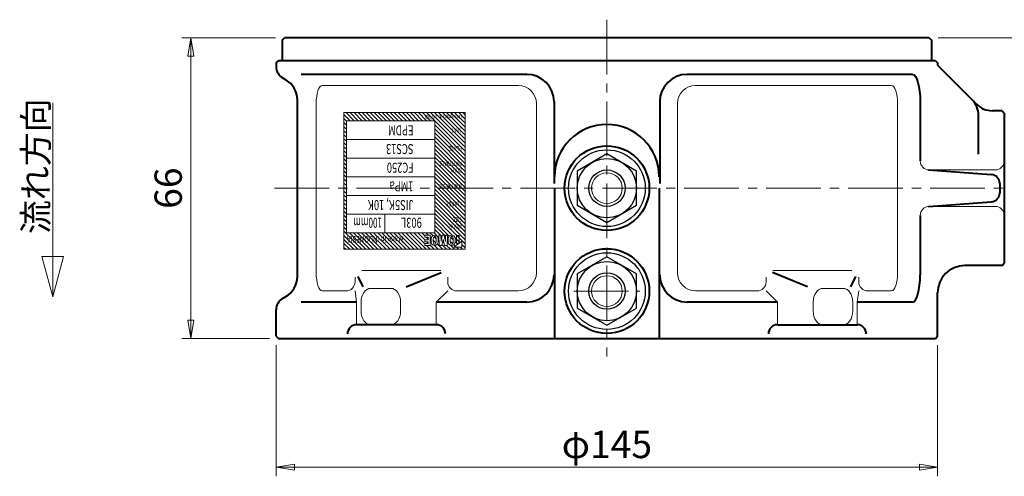
# Model space of a CAD drawing. Extents: x -480 to -50, y 1190 to 1556.
# Drawn here: x -480 to -264, y 1455 to 1556 of the extents above; entities that cross this region are included whole.
import ezdxf
from ezdxf.enums import TextEntityAlignment as Align

# ---------------------------------------------------------------- set-up
doc = ezdxf.new("R2010")
doc.units = 0
doc.header["$LTSCALE"] = 2
doc.header["$MEASUREMENT"] = 0
doc.linetypes.add('CENTER2', pattern=[1.125, 0.75, -0.125, 0.125, -0.125])
doc.layers.get('0').update_dxf_attribs({"linetype": 'CONTINUOUS'})
for name, color, linetype, lineweight in [('CENTER', 4, 'CENTER2', 13), ('SCALE', 6, 'CONTINUOUS', 15), ('ねじ類', 191, 'CONTINUOUS', 30), ('ハンドル903L', 4, 'CONTINUOUS', 15), ('パッキン押さえ', 61, 'CONTINUOUS', 40), ('本体', 3, 'CONTINUOUS', 40), ('本体細線', 101, 'CONTINUOUS', 13), ('皿ばね', 40, 'CONTINUOUS', 30)]:
    doc.layers.add(name, color=color, linetype=linetype, lineweight=lineweight)
doc.layers.add('ピン', color=1, linetype='CONTINUOUS')
doc.styles.get("Standard").update_dxf_attribs({"font": 'simplex.shx', "bigfont": 'BIGFONT.shx'})
doc.styles.add('丸ゴシック', font='HGRSMP.TTF')
doc.dimstyles.get("Standard").update_dxf_attribs({"dimscale": 2, "dimtxt": 3, "dimasz": 2, "dimexe": 1, "dimexo": 1, "dimgap": 1, "dimtad": 1, "dimdsep": 46, "dimtxsty": 'STANDARD', "dimblk": 'CLOSED', "dimcen": 0.09, "dimclrd": 256, "dimclre": 256, "dimclrt": 2, "dimadec": 0, "dimazin": 2, "dimtfac": 1, "dimtmove": 0, "dimatfit": 3, "dimldrblk": 'CLOSED', "dimfxl": 1, "dimtolj": 1, "dimtzin": 0, "dimlwd": -1, "dimlwe": -1, "dimarcsym": 0})

# ---------------------------------------------------------------- blocks, each defined once
blk = doc.blocks.new('_Closed')
at = {"color": 0, "linetype": 'ByBlock', "lineweight": -2}
for p, q in [((-1, 0.1666666666666666), (0, 0)), ((-1, 0.1666666666666666), (-1, -0.1666666666666666)), ((0, 0), (-1, -0.1666666666666666)), ((0, 0), (-1, 0))]:
    blk.add_line(p, q, dxfattribs=at)
blk = doc.blocks.new('*D14')
at = {"layer": 'SCALE', "linetype": 'Continuous', "transparency": 16777216}
for p, q in [((-424.2532756967295, 1551.696297732708), (-444.8267657453111, 1551.696297732708)), ((-442.8267657453111, 1547.696297732708), (-442.8267657453111, 1489.696297732707)), ((-425.6032756967298, 1485.696297732707), (-444.8267657453111, 1485.696297732707))]:
    blk.add_line(p, q, dxfattribs=at)
at = {"layer": 'SCALE', "linetype": 'Continuous', "transparency": 16777216, "xscale": 4, "yscale": 4, "zscale": 4}
for p, rotation in [((-442.8267657453111, 1551.696297732708), 90), ((-442.8267657453111, 1485.696297732707), 270)]:
    blk.add_blockref('_Closed', p, dxfattribs=dict(at, rotation=rotation))
at = {"layer": 'SCALE', "color": 2, "linetype": 'Continuous', "transparency": 16777216, "insert": (-447.8267657453105, 1518.696297732707), "char_height": 6, "attachment_point": 5, "rotation": 90}
blk.add_mtext('\\A1;66', dxfattribs=at)
blk = doc.blocks.new('*D15')
at = {"layer": 'SCALE', "linetype": 'Continuous', "transparency": 16777216}
for p, q in [((-424.1032756967288, 1484.196297732707), (-424.1032756967288, 1455.417431827073)), ((-278.8032756967295, 1484.196297732706), (-278.8032756967295, 1455.417431827073)), ((-420.1032756967288, 1457.417431827073), (-282.8032756967295, 1457.417431827073))]:
    blk.add_line(p, q, dxfattribs=at)
at = {"layer": 'SCALE', "linetype": 'Continuous', "transparency": 16777216, "xscale": 4, "yscale": 4, "zscale": 4, "rotation": 180}
blk.add_blockref('_Closed', (-424.1032756967288, 1457.417431827073), dxfattribs=at)
at = {"layer": 'SCALE', "linetype": 'Continuous', "transparency": 16777216, "xscale": 4, "yscale": 4, "zscale": 4}
blk.add_blockref('_Closed', (-278.8032756967295, 1457.417431827073), dxfattribs=at)
at = {"layer": 'SCALE', "color": 2, "linetype": 'Continuous', "transparency": 16777216, "insert": (-351.4532756967292, 1462.417431827073), "char_height": 6, "attachment_point": 5}
blk.add_mtext('\\A1;φ145', dxfattribs=at)
blk = doc.blocks.new('*D18')
at = {"layer": 'SCALE', "linetype": 'Continuous', "transparency": 16777216}
for p, q in [((-278.6532756967291, 1551.696297732707), (-141.0996040490239, 1551.696297732707)), ((-143.0996040490239, 1522.696297732707), (-143.0996040490239, 1547.696297732708)), ((-176.6451341260063, 1518.696297732707), (-141.0996040490239, 1518.696297732707))]:
    blk.add_line(p, q, dxfattribs=at)
at = {"layer": 'SCALE', "linetype": 'Continuous', "transparency": 16777216, "xscale": 4, "yscale": 4, "zscale": 4}
for p, rotation in [((-143.0996040490239, 1551.696297732707), 90), ((-143.0996040490239, 1518.696297732707), 270)]:
    blk.add_blockref('_Closed', p, dxfattribs=dict(at, rotation=rotation))
at = {"layer": 'SCALE', "color": 2, "linetype": 'Continuous', "transparency": 16777216, "insert": (-148.0996040490236, 1535.196297732707), "char_height": 6, "attachment_point": 5, "rotation": 90}
blk.add_mtext('\\A1;33', dxfattribs=at)

msp = doc.modelspace()

# ---------------------------------------------------------------- hatches: boundary and pattern name
at = {"layer": 'ハンドル903L', "lineweight": 0}
h = msp.add_hatch(dxfattribs=at)
h.set_pattern_fill('ANSI31', color=256, scale=5, angle=-90.00000000000001, style=0)
h.set_pattern_definition([(315, (1229.672963311449, -7028.379424723228), (0.4419417382415923, 0.4419417382415923), [])])
h.paths.add_polyline_path([(-382.5908030566598, 1535.283154094365), (-409.2157130566601, 1535.283154094365), (-409.2157130566601, 1505.283154094365), (-382.5908030566607, 1505.283154094365)])
h.paths.add_polyline_path([(-389.281165056661, 1508.883154094365), (-408.6695610566612, 1508.883154094365), (-408.6695610566603, 1533.483154094366), (-389.2811650566618, 1533.483154094366)], flags=16)
h.paths.add_polyline_path([(-387.6143020816972, 1508.338729658763), (-387.2026814308993, 1508.338729658763), (-386.9343699394103, 1507.011913073051), (-386.9106506160424, 1508.338729658763), (-386.4551237625001, 1508.338729658763), (-386.5340777267284, 1506.131972003718), (-387.137788014561, 1506.131972003718), (-387.4084917562968, 1507.470618411877), (-387.6791954980372, 1506.131972003718), (-388.2829057858689, 1506.131972003718), (-388.361859750099, 1508.338729658763), (-387.9063328965522, 1508.338729658763), (-387.8826135731888, 1507.011913073047)], flags=16)
edge = h.paths.add_edge_path(flags=16)
edge.add_ellipse((-389.0733841190677, 1507.520745239147), major_axis=(6.878e-13, 0.803919105880943), ratio=0.6826900000002875, start_angle=-85.5044622041159, end_angle=-3.5586209715622203, ccw=False)
edge.add_ellipse((-392.7288061127429, 1507.233343735484), major_axis=(8.8e-15, -6.166065797567233), ratio=0.6826899999983675, start_angle=85.50446220417388, end_angle=94.49553779582618, ccw=False)
edge.add_ellipse((-389.0733841190677, 1506.945942231824), major_axis=(6.875e-13, -0.8039191058809425), ratio=0.6826900000002877, start_angle=3.558620971562277, end_angle=85.50446220411601, ccw=False)
edge.add_ellipse((-389.2847244747272, 1510.344263106789), major_axis=(2.9e-15, 4.216310989199881), ratio=0.6826899999990504, start_angle=176.4413790283877, end_angle=183.5586209716124, ccw=False)
edge.add_ellipse((-389.4960648303913, 1506.945942231824), major_axis=(6.771e-13, 0.803919105880951), ratio=0.6826900000002808, start_angle=94.4955377958832, end_angle=176.4413790284331, ccw=False)
edge.add_ellipse((-385.8406428367161, 1507.233343735484), major_axis=(7e-15, 6.166065797538503), ratio=0.6826900000015482, start_angle=85.50446220417388, end_angle=94.49553779582618, ccw=False)
edge.add_ellipse((-389.4960648303913, 1507.520745239147), major_axis=(6.764e-13, -0.803919105880951), ratio=0.6826900000002808, start_angle=183.5586209715671, end_angle=265.5044622041167, ccw=False)
edge.add_ellipse((-389.2847244747272, 1504.122424364182), major_axis=(2.9e-15, 4.216310989199881), ratio=0.6826899999990504, start_angle=-3.5586209716122994, end_angle=3.5586209716125268, ccw=False)
edge = h.paths.add_edge_path(flags=16)
edge.add_ellipse((-385.5417206901611, 1504.122424364182), major_axis=(2.9e-15, 4.216310989199881), ratio=0.6826899999990504, start_angle=-3.5586209716122994, end_angle=3.5586209716125268, ccw=False)
edge.add_ellipse((-385.3303803344998, 1507.520745239147), major_axis=(5.489e-13, 0.8039191058809594), ratio=0.682690000000349, start_angle=-85.50446220412618, end_angle=-3.558620971576204, ccw=False)
edge.add_ellipse((-388.985802328175, 1507.233343735484), major_axis=(7e-15, 6.166065797538503), ratio=0.6826900000015482, start_angle=265.50446220417393, end_angle=274.4955377958262, ccw=False)
edge.add_ellipse((-385.3303803344998, 1506.945942231824), major_axis=(5.485e-13, -0.8039191058809594), ratio=0.682690000000349, start_angle=3.558620971576204, end_angle=85.50446220412653, ccw=False)
edge.add_ellipse((-385.5417206901611, 1510.344263106789), major_axis=(5.25e-14, 4.216310989199881), ratio=0.68268999999913, start_angle=176.4413790283877, end_angle=183.5586209716131, ccw=False)
edge.add_ellipse((-385.7530610458234, 1506.945942231824), major_axis=(7.28e-13, 0.803919105880947), ratio=0.6826900000003535, start_angle=94.49553779588649, end_angle=176.4413790284366, ccw=False)
edge.add_ellipse((-382.0976390521482, 1507.233343735484), major_axis=(7e-15, 6.166065797538503), ratio=0.6826900000015482, start_angle=85.50446220417388, end_angle=94.49553779582618, ccw=False)
edge.add_ellipse((-385.7530610458234, 1507.520745239147), major_axis=(7.275e-13, -0.803919105880947), ratio=0.6826900000003535, start_angle=183.5586209715634, end_angle=265.50446220411357, ccw=False)
h.paths.add_polyline_path([(-390.267883210493, 1508.338729658765), (-390.267883210493, 1506.12795211759), (-391.4368858587494, 1506.12795211759), (-391.4368858587494, 1506.529911670531), (-390.7234100640417, 1506.529911670531), (-390.7234100640426, 1506.931871223472), (-391.4368858587494, 1506.931871223472), (-391.4368858587494, 1507.333830776412), (-390.7234100640398, 1507.333830776412), (-390.7234100640408, 1507.936770105823), (-391.4368858587494, 1507.936770105823), (-391.4368858587494, 1508.338729658763)], flags=16)
edge = h.paths.add_edge_path(flags=0)
edge.add_ellipse((-389.2164005481646, 1507.729806508231), major_axis=(9.309e-13, -0.3296068334115288), ratio=0.6826899999998886, start_angle=98.8028763448649, end_angle=175.937554784829, ccw=False)
edge.add_ellipse((-392.1676917811983, 1507.272770774679), major_axis=(4.674e-13, 4.676731616738257), ratio=0.6826899999998135, start_angle=259.6698950230005, end_angle=278.8028763449687, ccw=False)
edge.add_ellipse((-389.2226665706094, 1506.735970321887), major_axis=(3.872e-13, 0.3296068334114734), ratio=0.6826899999997785, start_angle=183.6874769665019, end_angle=259.6698950230604, ccw=False)
edge.add_ellipse((-389.2847244747272, 1507.698890349581), major_axis=(2.0848e-12, 1.296808031747731), ratio=0.6826899999892329, start_angle=176.2862918725875, end_angle=183.6874769665286, ccw=False)
edge.add_ellipse((-389.3472211152766, 1506.736031206802), major_axis=(3.614e-13, -0.3296068334115716), ratio=0.6826899999996133, start_angle=-79.12799700622912, end_angle=-3.7137081275716923, ccw=False)
edge.add_ellipse((-386.7579004360458, 1507.233343735484), major_axis=(1e-15, 4.154892139783028), ratio=0.6826900000004839, start_angle=79.1279970061035, end_angle=100.8720029938965, ccw=False)
edge.add_ellipse((-389.3472211152766, 1507.730656264168), major_axis=(3.615e-13, 0.3296068334115716), ratio=0.6826899999996129, start_angle=3.713708127571806, end_angle=79.1279970062294, ccw=False)
edge.add_ellipse((-389.2847244747272, 1506.76779712139), major_axis=(4.148e-13, -1.296808031747172), ratio=0.6826900000292893, start_angle=175.9375547849796, end_angle=183.7137081274863, ccw=False)
edge = h.paths.add_edge_path(flags=0)
edge.add_ellipse((-385.5417206901611, 1506.76779712139), major_axis=(4.148e-13, -1.296808031747172), ratio=0.6826900000292893, start_angle=175.9375547849796, end_angle=183.7137081274863, ccw=False)
edge.add_ellipse((-385.4733967635957, 1507.729806508231), major_axis=(1.1068e-12, -0.3296068334115342), ratio=0.6826899999999072, start_angle=98.80287634483437, end_angle=175.9375547848084, ccw=False)
edge.add_ellipse((-388.4246879966277, 1507.272770774679), major_axis=(4.674e-13, 4.676731616738257), ratio=0.6826899999998135, start_angle=259.6698950230005, end_angle=278.8028763449687, ccw=False)
edge.add_ellipse((-385.4796627860415, 1506.735970321887), major_axis=(1.981e-13, 0.3296068334114595), ratio=0.6826899999997696, start_angle=183.6874769664691, end_angle=259.6698950230275, ccw=False)
edge.add_ellipse((-385.5417206901611, 1507.698890349581), major_axis=(2.0848e-12, 1.296808031747729), ratio=0.6826899999892311, start_angle=176.2862918725875, end_angle=183.6874769665285, ccw=False)
edge.add_ellipse((-385.6042173307078, 1506.736031206802), major_axis=(4.063e-13, -0.3296068334115678), ratio=0.682689999999457, start_angle=-79.1279970062343, end_angle=-3.713708127569589, ccw=False)
edge.add_ellipse((-383.0148966514753, 1507.233343735484), major_axis=(1e-15, 4.154892139783028), ratio=0.6826900000004839, start_angle=79.1279970061035, end_angle=100.8720029938965, ccw=False)
edge.add_ellipse((-385.6042173307078, 1507.730656264168), major_axis=(4.065e-13, 0.3296068334115678), ratio=0.682689999999457, start_angle=3.713708127569589, end_angle=79.12799700623441, ccw=False)
edge = h.paths.add_edge_path(flags=16)
edge.add_ellipse((-383.3758965566612, 1506.953075283672), major_axis=(7.194e-13, -0.0499999999998806), ratio=0.6826900000014962, start_angle=89.99999999917583, end_angle=198.7973766974394, ccw=False)
edge.add_line((-383.3417620566615, 1506.953075283671), (-383.3417620566606, 1505.743905351288))
edge.add_ellipse((-383.3758965566612, 1505.77319467317), major_axis=(2.68e-13, -0.0500000000001819), ratio=0.6826899999973824, start_angle=-3.071249921049457e-10, end_angle=89.99999999969299, ccw=False)
edge.add_line((-383.3758965566594, 1505.723194673171), (-384.9914649630592, 1505.723194673171))
edge.add_ellipse((-384.9914649630574, 1505.77319467317), major_axis=(2.074e-13, 0.0500000000001819), ratio=0.6826899999981331, start_angle=18.797376698435983, end_angle=180.0000000002377, ccw=False)
edge.add_line((-385.0066957023091, 1505.817941391251), (-383.3911272959132, 1506.997822001752))
h.paths.add_polyline_path([(-394.7723038351396, 1508.655443225903), (-408.9197482191592, 1508.655443225903), (-408.9197482191592, 1506.334695803222), (-394.7723038351396, 1506.334695803222)], flags=24)
h.paths.add_polyline_path([(-393.3614886930508, 1520.889081929418), (-400.4695970641842, 1520.889081929418), (-400.4695970641842, 1517.401968527356), (-393.3614886930508, 1517.401968527356)], flags=8)
h.paths.add_polyline_path([(-393.3614886930508, 1533.189081929417), (-400.7250779610911, 1533.189081929417), (-400.7250779610911, 1529.701968527355), (-393.3614886930508, 1529.701968527355)], flags=8)
h.paths.add_polyline_path([(-393.3614886930508, 1529.089081929417), (-401.863129229132, 1529.089081929417), (-401.863129229132, 1525.601968527355), (-393.3614886930508, 1525.601968527355)], flags=8)
h.paths.add_polyline_path([(-393.3614886930508, 1524.989081929416), (-401.7934526208846, 1524.989081929416), (-401.7934526208846, 1521.501968527354), (-393.3614886930508, 1521.501968527354)], flags=8)
h.paths.add_polyline_path([(-393.2906124043912, 1517.064081929417), (-406.4242758270701, 1517.064081929417), (-406.4242758270701, 1513.151710795397), (-393.2906124043912, 1513.151710795397)], flags=8)
h.paths.add_polyline_path([(-400.2486664301768, 1512.911227857387), (-408.528150966258, 1512.911227857387), (-408.528150966258, 1509.424114455325), (-400.2486664301768, 1509.424114455325)], flags=8)
h.paths.add_polyline_path([(-391.5318193672856, 1512.911227857387), (-398.3999305322332, 1512.911227857387), (-398.3999305322332, 1509.424114455325), (-391.5318193672856, 1509.424114455325)], flags=8)
h.paths.add_polyline_path([(-383.075009479342, 1516.037210426789), (-387.6342742216102, 1516.037210426789), (-387.6342742216102, 1514.436694962872), (-383.075009479342, 1514.436694962872)], flags=24)
h.paths.add_polyline_path([(-383.075009479342, 1532.316916980963), (-386.2724132422282, 1532.316916980963), (-386.2724132422282, 1530.716401517046), (-383.075009479342, 1530.716401517046)], flags=24)
h.paths.add_polyline_path([(-383.075009479342, 1528.265880226928), (-386.8495326236716, 1528.265880226928), (-386.8495326236716, 1526.66536476301), (-383.075009479342, 1526.66536476301)], flags=24)
h.paths.add_polyline_path([(-383.075009479342, 1524.916916980964), (-389.2706188092388, 1524.916916980964), (-389.2706188092388, 1523.316401517046), (-383.075009479342, 1523.316401517046)], flags=24)
h.paths.add_polyline_path([(-383.0711434999603, 1523.410473681995), (-386.4275971082079, 1523.410473681995), (-386.4275971082079, 1521.786762341789), (-383.0711434999603, 1521.786762341789)], flags=24)
h.paths.add_polyline_path([(-383.0724321597545, 1519.983486926411), (-389.2508503478985, 1519.983486926411), (-389.2508503478985, 1518.367507544969), (-383.0724321597545, 1518.367507544969)], flags=24)
h.paths.add_polyline_path([(-383.0775867989296, 1512.604030383024), (-385.6962355618161, 1512.604030383024), (-385.6962355618161, 1511.018978836633), (-383.0775867989296, 1511.018978836633)], flags=24)
h.paths.add_polyline_path([(-383.0775867989296, 1511.104030383024), (-387.1284769535687, 1511.104030383024), (-387.1284769535687, 1509.518978836633), (-383.0775867989296, 1509.518978836633)], flags=24)
h.paths.add_polyline_path([(-383.0466589638782, 1535.287695064436), (-392.6525959741866, 1535.287695064436), (-392.6525959741866, 1533.517076507735), (-383.0466589638782, 1533.517076507735)], flags=9)

# ---------------------------------------------------------------- linework, layer by layer
at = {"layer": 'CENTER', "ltscale": 8}
for p, q in [((-351.4532756967292, 1555.696297732707), (-351.4532756967292, 1481.696297732707)), ((-424.4532756971238, 1518.696297732707), (-178.6451341260062, 1518.696297732707)), ((-358.7032756967292, 1496.096297732707), (-344.2032756967292, 1496.096297732707))]:
    msp.add_line(p, q, dxfattribs=at)
at = {"layer": 'SCALE', "linetype": 'Continuous'}
for p, q in [((-473.1783455373268, 1537.414013028809), (-473.1783455373268, 1494.804440112119)), ((-473.1783455373268, 1494.804440112119), (-475.5476398422556, 1503.65786463093)), ((-475.5476398422556, 1503.65786463093), (-473.1783455373268, 1503.65786463093)), ((-473.1783455373268, 1494.804440112119), (-470.809051232398, 1503.65786463093)), ((-470.809051232398, 1503.65786463093), (-473.1783455373268, 1503.65786463093))]:
    msp.add_line(p, q, dxfattribs=at)
at = {"layer": 'ねじ類'}
for p, q in [((-351.4532756967292, 1526.201851228805), (-357.9532756967292, 1522.449074479072)), ((-344.9532756967292, 1522.449074479072), (-351.4532756967292, 1526.201851228805)), ((-357.9532756967292, 1522.449074479072), (-357.9532756967292, 1514.943520979607)), ((-344.9532756967292, 1514.943520979607), (-344.9532756967292, 1522.449074479072)), ((-357.9532756967292, 1514.943520979607), (-351.4532756967292, 1511.190744229875)), ((-351.4532756967292, 1511.190744229875), (-344.9532756967292, 1514.943520979607)), ((-351.4532756967292, 1503.601851232172), (-357.9532756967292, 1499.849074482439)), ((-344.9532756967292, 1499.849074482439), (-351.4532756967292, 1503.601851232172)), ((-357.9532756967292, 1499.849074482439), (-357.9532756967292, 1492.343520982974)), ((-344.9532756967292, 1492.343520982974), (-344.9532756967292, 1499.849074482439)), ((-357.9532756967292, 1492.343520982974), (-351.4532756967292, 1488.590744233241)), ((-351.4532756967292, 1488.590744233241), (-344.9532756967292, 1492.343520982974))]:
    msp.add_line(p, q, dxfattribs=at)
for centre in [(-351.4532756967292, 1518.69629772934), (-351.4532756967292, 1496.096297732707)]:
    msp.add_circle(centre, 6.5, dxfattribs=at)
at = {"layer": 'ハンドル903L', "lineweight": 13, "ltscale": 0.5}
for p, q in [((-382.5908030566607, 1535.283154094365), (-409.2157130566593, 1535.283154094365)), ((-409.2157130566593, 1535.283154094365), (-409.2157130566593, 1505.283154094365)), ((-382.5908030566607, 1505.283154094365), (-382.5908030566607, 1535.283154094365)), ((-389.281165056661, 1533.483154094366), (-408.6695610566603, 1533.483154094366)), ((-408.6695610566603, 1533.483154094366), (-408.6695610566603, 1508.883154094365)), ((-389.281165056661, 1508.883154094365), (-389.281165056661, 1533.483154094366)), ((-389.28116505666, 1529.383154094366), (-408.6695610566603, 1529.383154094366)), ((-389.28116505666, 1525.283154094364), (-408.6695610566603, 1525.283154094364)), ((-389.281165056661, 1521.183154094367), (-408.6695610566603, 1521.183154094367)), ((-389.281165056661, 1517.083154094366), (-408.6695610566603, 1517.083154094366)), ((-389.281165056661, 1512.983154094366), (-408.6695610566603, 1512.983154094366)), ((-400.2042050566606, 1508.883154094365), (-400.2042050566597, 1512.983154094366)), ((-408.6695610566603, 1508.883154094365), (-389.281165056661, 1508.883154094365)), ((-409.2157130566593, 1505.283154094365), (-382.5908030566607, 1505.283154094365))]:
    msp.add_line(p, q, dxfattribs=at)
at = {"layer": 'ハンドル903L', "lineweight": 13}
for p, q in [((-391.4368858587504, 1508.338729658763), (-390.267883210493, 1508.338729658763)), ((-391.4368858587504, 1508.338729658763), (-391.4368858587504, 1507.936770105823)), ((-390.7234100640408, 1507.936770105823), (-391.4368858587504, 1507.936770105823)), ((-390.7234100640408, 1507.333830776412), (-390.7234100640408, 1507.936770105823)), ((-390.267883210493, 1506.12795211759), (-390.267883210493, 1508.338729658763)), ((-388.3618597500981, 1508.338729658763), (-387.9063328965512, 1508.338729658763)), ((-388.2827619613108, 1506.12795211759), (-388.3618597500981, 1508.338729658763)), ((-387.9063328965512, 1508.338729658763), (-387.8826135731879, 1507.011913073048)), ((-387.6143020816962, 1508.338729658763), (-387.8826135731879, 1507.011913073048)), ((-387.6143020816962, 1508.338729658763), (-387.2026814309002, 1508.338729658763)), ((-387.2026814309002, 1508.338729658763), (-386.9343699394112, 1507.011913073048)), ((-386.9106506160433, 1508.338729658763), (-386.9343699394112, 1507.011913073048)), ((-386.9106506160433, 1508.338729658763), (-386.4551237624983, 1508.338729658763)), ((-386.5342215512865, 1506.12795211759), (-386.4551237624983, 1508.338729658763)), ((-384.4927038533379, 1508.251614553242), (-384.4927038533379, 1506.637841365754)), ((-383.9589226338877, 1508.283154094365), (-384.4711721240082, 1508.283154094365)), ((-383.937390904558, 1506.637841365754), (-383.937390904558, 1508.251614553242)), ((-390.7234100640408, 1507.333830776412), (-391.4368858587504, 1507.333830776412)), ((-391.4368858587504, 1507.333830776412), (-391.4368858587504, 1506.931871223472)), ((-390.7234100640408, 1506.931871223472), (-391.4368858587504, 1506.931871223472)), ((-390.7234100640408, 1506.529911670531), (-391.4368858587504, 1506.529911670531)), ((-391.4368858587504, 1506.529911670531), (-391.4368858587504, 1506.12795211759)), ((-390.267883210493, 1506.12795211759), (-391.4368858587504, 1506.12795211759)), ((-390.7234100640408, 1506.529911670531), (-390.7234100640408, 1506.931871223472)), ((-388.2829057858689, 1506.131972003718), (-387.6791954980372, 1506.131972003718)), ((-387.6791954980372, 1506.131972003718), (-387.4084917562968, 1507.470618411877)), ((-387.1377880145628, 1506.131972003718), (-387.4084917562968, 1507.470618411877)), ((-386.5340777267284, 1506.131972003718), (-387.1377880145628, 1506.131972003718)), ((-385.00669570231, 1505.81794139125), (-383.391127295914, 1506.99782200175)), ((-383.3758965566612, 1505.723194673171), (-384.9914649630574, 1505.723194673171)), ((-383.9589226338877, 1506.60630182463), (-384.4711721240082, 1506.60630182463)), ((-383.3417620566615, 1505.77319467317), (-383.3417620566615, 1506.953075283672))]:
    msp.add_line(p, q, dxfattribs=at)
for centre, major_axis, ratio, start_param, end_param in [((-385.8406428367161, 1507.233343735484), (7e-15, 6.166065797538503), 0.6826900000015482, 1.51717241369728, 1.624420239892512), ((-389.4960648303913, 1507.520745239147), (6.764e-13, -0.803919105880951), 0.6826900000002808, 3.232436916522564, 4.658765067286489), ((-386.7579004360458, 1507.233343735484), (1e-15, 4.154892139783028), 0.6826900000004839, 1.44042063998784, 1.701172013601953), ((-389.3472211152766, 1507.730656264168), (3.615e-13, 0.3296068334115716), 0.6826899999996129, 0.0947909508962406, 1.440420639989531), ((-389.2847244747272, 1504.122424364182), (2.9e-15, 4.216310989199881), 0.6826899999990504, -0.0908442629340878, 0.0908442629340889), ((-389.2847244747272, 1506.76779712139), (4.148e-13, -1.296808031747172), 0.6826900000292894, 3.037932820830571, 3.236383604479763), ((-389.2164005481646, 1507.729806508231), (9.309e-13, -0.3296068334115288), 0.6826899999998886, 1.676126157195714, 3.037932820822314), ((-389.0733841190677, 1507.520745239147), (6.878e-13, 0.803919105880943), 0.6826900000002875, -1.517172413696686, -0.0908442629326489), ((-392.1676917811983, 1507.272770774679), (4.674e-13, 4.676731616738257), 0.6826899999998135, 4.588588964875667, 4.817718810786748), ((-392.7288061127429, 1507.233343735484), (8.8e-15, -6.166065797567233), 0.6826899999983675, 1.517172413697529, 1.62442023989226), ((-382.0976390521482, 1507.233343735484), (7e-15, 6.166065797538503), 0.6826900000015482, 1.51717241369728, 1.624420239892512), ((-385.7530610458234, 1507.520745239147), (7.275e-13, -0.803919105880947), 0.6826900000003535, 3.232436916522463, 4.658765067286446), ((-383.0148966514753, 1507.233343735484), (1e-15, 4.154892139783028), 0.6826900000004839, 1.44042063998784, 1.701172013601953), ((-385.6042173307078, 1507.730656264168), (4.065e-13, 0.3296068334115678), 0.682689999999457, 0.0947909508962099, 1.440420639989623), ((-385.5417206901611, 1504.122424364182), (2.9e-15, 4.216310989199881), 0.6826899999990504, -0.0908442629340878, 0.0908442629340889), ((-385.5417206901611, 1506.76779712139), (4.148e-13, -1.296808031747172), 0.6826900000292894, 3.037932820830571, 3.236383604479763), ((-385.4733967635957, 1507.729806508231), (1.1068e-12, -0.3296068334115342), 0.6826899999999072, 1.676126157195348, 3.037932820821791), ((-385.3303803344998, 1507.520745239147), (5.489e-13, 0.8039191058809594), 0.682690000000349, -1.517172413696805, -0.0908442629329958), ((-388.4246879966277, 1507.272770774679), (4.674e-13, 4.676731616738257), 0.6826899999998135, 4.588588964875667, 4.817718810786748), ((-388.985802328175, 1507.233343735484), (7e-15, 6.166065797538503), 0.6826900000015482, 4.658765067287075, 4.766012893482304), ((-384.4711721240082, 1508.251614553242), (3.559e-13, 0.0315395411234931), 0.6826900000012831, 1.6529e-11, 1.570796326802599), ((-383.9589226338877, 1508.251614553242), (3.559e-13, -0.0315395411234931), 0.6826900000012834, 1.570796326787191, 3.141592653573263), ((-389.4960648303913, 1506.945942231824), (6.771e-13, 0.803919105880951), 0.6826900000002808, 1.624420239893094, 3.050748390657021), ((-389.3472211152766, 1506.736031206802), (3.614e-13, -0.3296068334115716), 0.6826899999996133, -1.440420639989531, -0.0947909508962424), ((-389.2847244747272, 1510.344263106789), (2.9e-15, 4.216310989199881), 0.6826899999990504, 3.050748390655703, 3.232436916523881), ((-389.2847244747272, 1507.698890349581), (2.0848e-12, 1.29680803174773), 0.6826899999892329, 3.04680170269617, 3.235716177677894), ((-389.2226665706094, 1506.735970321887), (3.872e-13, 0.3296068334114734), 0.6826899999997785, 3.235716177675771, 4.588588964876398), ((-389.0733841190677, 1506.945942231824), (6.875e-13, -0.8039191058809425), 0.6826900000002877, 0.0908442629326485, 1.517172413696686), ((-385.7530610458234, 1506.945942231824), (7.28e-13, 0.803919105880947), 0.6826900000003536, 1.624420239893138, 3.050748390657123), ((-385.6042173307078, 1506.736031206802), (4.063e-13, -0.3296068334115678), 0.682689999999457, -1.440420639989623, -0.0947909508962095), ((-385.5417206901611, 1510.344263106789), (5.25e-14, 4.216310989199881), 0.68268999999913, 3.050748390655713, 3.232436916523888), ((-385.5417206901611, 1507.698890349581), (2.0848e-12, 1.296808031747729), 0.6826899999892311, 3.046801702696169, 3.235716177677894), ((-385.4796627860415, 1506.735970321887), (1.981e-13, 0.3296068334114595), 0.6826899999997696, 3.235716177674937, 4.588588964876), ((-385.3303803344998, 1506.945942231824), (5.485e-13, -0.8039191058809594), 0.682690000000349, 0.0908442629329958, 1.517172413696805), ((-384.9914649630574, 1505.77319467317), (2.074e-13, 0.0500000000001819), 0.6826899999981331, 0.4625122517839735, 3.141592653595868), ((-384.4711721240082, 1506.637841365754), (3.559e-13, -0.0315395411234931), 0.6826900000012834, 4.712388980376984, 6.283185307163057), ((-383.9589226338877, 1506.637841365754), (3.559e-13, 0.0315395411234931), 0.6826900000012831, 3.141592653606321, 4.712388980392393), ((-383.3758965566612, 1506.953075283672), (7.194e-13, -0.0499999999998806), 0.6826900000014962, 1.570796326785074, 3.604104905349026), ((-383.3758965566612, 1505.77319467317), (2.68e-13, -0.0500000000001819), 0.6826899999973824, -7.8506e-12, 1.570796326791236)]:
    msp.add_ellipse(centre, major_axis=major_axis, ratio=ratio, start_param=start_param, end_param=end_param, dxfattribs=at)
at = {"layer": 'パッキン押さえ', "ltscale": 0.03}
for centre in [(-351.4532756967292, 1518.69629772934), (-351.4532756967292, 1496.096297732707)]:
    msp.add_circle(centre, 9.299999999999274, dxfattribs=at)
at = {"layer": 'ピン'}
for centre in [(-351.4532756967292, 1518.69629772934), (-351.4532756967292, 1496.096297732707)]:
    msp.add_circle(centre, 4, dxfattribs=at)
at = {"layer": 'ピン', "lineweight": 13}
for centre in [(-351.4532756967292, 1518.69629772934), (-351.4532756967292, 1496.096297732707)]:
    msp.add_circle(centre, 3.375, dxfattribs=at)
at = {"layer": '本体', "ltscale": 0.03}
for p, q in [((-422.7532756967293, 1551.196297732707), (-422.2532756967293, 1551.696297732707)), ((-422.7532756967293, 1551.196297732707), (-422.7532756967293, 1546.696297732707)), ((-280.653275696729, 1551.696297732706), (-422.2532756967293, 1551.696297732707)), ((-280.653275696729, 1551.696297732706), (-280.153275696729, 1551.196297732706)), ((-280.153275696729, 1551.196297732706), (-280.153275696729, 1546.696297732707)), ((-424.1032756967288, 1546.196297732707), (-423.6032756967288, 1546.696297732706)), ((-279.3032756967286, 1546.696297732707), (-423.6032756967288, 1546.696297732706)), ((-279.3032756967296, 1546.696297732707), (-278.8032756967295, 1546.196297732707)), ((-424.1032756967288, 1546.196297732707), (-424.1032756967288, 1545.428348540275)), ((-278.8032756967295, 1546.196297732707), (-278.8032756967295, 1545.696297732707)), ((-278.8032756967295, 1545.696297732706), (-270.2677417907962, 1537.160763826774)), ((-422.6032756967286, 1542.830272328922), (-421.9532756971237, 1542.454994654177)), ((-369.0650769492823, 1543.696297732706), (-418.5968928665332, 1543.696297732707)), ((-284.309658526925, 1543.696297732707), (-333.8414744441761, 1543.696297732706)), ((-419.4532756971238, 1498.981819160899), (-419.4532756971238, 1538.124867635255)), ((-363.0650769492822, 1537.696297732706), (-363.0650769492822, 1519.696297732707)), ((-339.8414744441761, 1537.696297732706), (-339.8414744441761, 1519.696297732707)), ((-282.6239033328903, 1537.696297732707), (-282.6239033328903, 1524.696297732707)), ((-264.653275696729, 1535.696297732707), (-266.732207884862, 1535.696297732706)), ((-264.653275696729, 1535.696297732707), (-264.153275696729, 1535.196297732707)), ((-269.8032756967286, 1526.196297732707), (-269.8032756967286, 1534.625229920841)), ((-264.153275696729, 1535.196297732707), (-264.153275696729, 1518.696297732707)), ((-280.770380869505, 1522.701668862148), (-267.0067981601142, 1521.690926603266)), ((-362.9532756967292, 1518.696297732707), (-362.9532756967292, 1485.696297732707)), ((-339.9532756967292, 1518.696297732707), (-339.9532756967292, 1485.696297732707)), ((-265.153275696729, 1519.696297732707), (-265.153275696729, 1517.696297732707)), ((-264.153275696729, 1518.696297732707), (-264.153275696729, 1502.196297732707)), ((-280.7703808695042, 1514.690926603266), (-267.0067981601142, 1515.701668862148)), ((-282.6239033328903, 1512.696297732706), (-282.6239033328903, 1499.696297732707)), ((-264.653275696729, 1501.696297732707), (-272.8032756967295, 1501.696297732707)), ((-264.653275696729, 1501.696297732707), (-264.153275696729, 1502.196297732707)), ((-405.0079384384453, 1497.005250660126), (-406.1178810990986, 1499.271560949915)), ((-395.5442933917939, 1497.025708324855), (-387.8614005042336, 1500.184772567216)), ((-307.3622580016645, 1497.025708324855), (-315.0451508892183, 1500.184772567213)), ((-297.8986129550131, 1497.005250660126), (-296.7886702943724, 1499.271560949889)), ((-422.6032756967286, 1494.562323136491), (-421.9532756971237, 1494.937600811236)), ((-278.8032756967295, 1486.196297732707), (-278.8032756967295, 1495.696297732707)), ((-406.4392392895341, 1493.696297732707), (-418.5968928665332, 1493.696297732707)), ((-369.0650769492823, 1493.696297732707), (-388.9242095283498, 1493.696297732707)), ((-313.9823418651076, 1493.696297732707), (-333.8414744441761, 1493.696297732707)), ((-284.309658526925, 1493.696297732707), (-296.4673121039242, 1493.696297732707)), ((-424.1032756967288, 1486.196297732707), (-424.1032756967288, 1491.964246925138)), ((-388.9242095283498, 1488.696297732706), (-406.4392392895341, 1488.696297732706)), ((-313.9823418651076, 1488.696297732706), (-296.4673121039242, 1488.696297732706)), ((-424.1032756967288, 1486.196297732707), (-423.6032756967288, 1485.696297732707)), ((-279.3032756967296, 1485.696297732707), (-278.8032756967295, 1486.196297732707)), ((-423.6032756967296, 1485.696297732707), (-279.3032756967296, 1485.696297732706))]:
    msp.add_line(p, q, dxfattribs=at)
for centre, radius, start, end in [((-421.1032756967288, 1545.428348540275), 3, 180, 240.0000000000055), ((-424.4532756971238, 1538.124867635255), 5, 0, 60.00000000000554), ((-369.0650769492823, 1537.696297732706), 6, 0, 90), ((-333.8414744441761, 1537.696297732706), 6, 90, 180), ((-274.8032756967286, 1534.625229920841), 5, 0, 44.99999999999078), ((-266.7322078848638, 1540.696297732706), 5, 224.9999999999908, 270), ((-351.4532756967292, 1521.196297732707), 11.49999999999969, 0, 179.999999999987), ((-267.153275696729, 1519.696297732707), 2, 0, 85.799967185685), ((-267.153275696729, 1517.696297732707), 2, 274.2000328143149, 0), ((-272.8032756967295, 1495.696297732707), 6, 90, 180), ((-424.4532756971238, 1499.267727830159), 5, 299.9999999999945, 0), ((-369.0650769492823, 1499.696297732707), 6, 270, 0), ((-333.8414744441761, 1499.696297732707), 6, 180, 270), ((-421.1032756967288, 1491.964246925138), 3, 119.9999999999944, 180), ((-406.4392392895341, 1486.696297732706), 2, 90, 180), ((-388.9242095283498, 1486.696297732706), 2, 0, 90), ((-313.9823418651076, 1486.696297732706), 2, 90, 180), ((-296.4673121039242, 1486.696297732706), 2, 0, 90)]:
    msp.add_arc(centre, radius, start, end, dxfattribs=at)
at = {"layer": '本体', "ltscale": 0.03, "extrusion": (0, 0, -1)}
msp.add_ellipse((-284.309658526925, 1537.696297732707), major_axis=(0, 5.999999999999772), ratio=0.2809591990058125, start_param=0, end_param=1.570796326794896, dxfattribs=at)
at = {"layer": '本体', "ltscale": 0.03}
msp.add_ellipse((-284.309658526925, 1499.696297732707), major_axis=(-8.77e-14, -5.99999999999977), ratio=0.2809591990058125, start_param=0, end_param=1.570796326794896, dxfattribs=at)
at = {"layer": '本体細線', "ltscale": 0.03}
for p, q in [((-413.9840051631498, 1541.276297732706), (-370.9323838007158, 1541.276297732707)), ((-331.9741675927426, 1541.276297732708), (-288.9225462303084, 1541.27629773271)), ((-415.3083749135311, 1537.276297732706), (-415.3083749135311, 1518.696297732707)), ((-366.9323838007158, 1500.116297732707), (-366.9323838007158, 1537.276297732707)), ((-335.9741675927426, 1500.116297732707), (-335.9741675927426, 1537.276297732708)), ((-287.5981764799271, 1537.27629773271), (-287.5981764799271, 1518.696297732707)), ((-280.6239033328902, 1522.696297732707), (-266.153275696729, 1522.696297732707)), ((-415.3083749135311, 1500.116297732708), (-415.3083749135311, 1518.696297732707)), ((-287.5981764799271, 1500.116297732708), (-287.5981764799271, 1518.696297732707)), ((-266.153275696729, 1514.696297732707), (-280.6239033328902, 1514.696297732706)), ((-406.7776406269394, 1499.118675408832), (-406.7776406269394, 1498.116297732707)), ((-387.9252485895268, 1500.647653771532), (-405.2779205682298, 1500.647653771532)), ((-386.4255285308182, 1498.116297732706), (-386.4255285308191, 1499.118675408825)), ((-316.481022862642, 1498.116297732706), (-316.4810228626429, 1499.118675408799)), ((-314.9813028039334, 1500.647653771532), (-297.6286308252273, 1500.647653771532)), ((-296.1289107665189, 1499.118675408799), (-296.1289107665189, 1498.116297732706)), ((-413.9840051631498, 1496.116297732707), (-408.7776406269393, 1496.116297732707)), ((-406.4392392895341, 1493.696297732707), (-406.7776406269394, 1496.116297732707)), ((-403.3275071999331, 1496.696297732707), (-398.9057081920591, 1496.696297732707)), ((-388.9242095283498, 1493.696297732707), (-386.4255285308173, 1496.116297732706)), ((-384.4255285308181, 1496.116297732706), (-370.9323838007158, 1496.116297732706)), ((-318.481022862642, 1496.116297732706), (-331.9741675927426, 1496.116297732706)), ((-313.9823418651076, 1493.696297732707), (-316.4810228626412, 1496.116297732706)), ((-304.0008432013983, 1496.696297732707), (-299.5790441935251, 1496.696297732707)), ((-296.4673121039242, 1493.696297732707), (-296.1289107665189, 1496.116297732707)), ((-288.9225462303084, 1496.116297732706), (-294.1289107665189, 1496.116297732706)), ((-406.4392392895341, 1488.696297732706), (-406.4392392895341, 1493.696297732707)), ((-405.4532756967237, 1493.696297732707), (-405.4532756967237, 1491.696297732706)), ((-396.7799396952687, 1493.696297732707), (-396.7799396952687, 1491.696297732706)), ((-388.9242095283498, 1488.696297732706), (-388.9242095283498, 1493.696297732707)), ((-313.9823418651076, 1488.696297732706), (-313.9823418651076, 1493.696297732707)), ((-306.1266116981897, 1493.696297732707), (-306.1266116981897, 1491.696297732706)), ((-297.4532756967337, 1493.696297732707), (-297.4532756967337, 1491.696297732706)), ((-296.4673121039242, 1488.696297732706), (-296.4673121039242, 1493.696297732707))]:
    msp.add_line(p, q, dxfattribs=at)
for centre, radius, start, end in [((-370.9323838007158, 1537.276297732707), 4, 0, 90), ((-331.9741675927426, 1537.276297732708), 4, 90, 180), ((-280.6239033328902, 1524.696297732707), 2, 180, 270), ((-266.153275696729, 1524.696297732707), 2, 270, 0), ((-280.6239033328902, 1512.696297732706), 2, 90, 180), ((-266.153275696729, 1512.696297732707), 2, 0, 90), ((-370.9323838007158, 1500.116297732707), 4, 270, 0), ((-331.9741675927426, 1500.116297732707), 4, 180, 270), ((-408.7776406269393, 1498.116297732707), 2, 270, 0), ((-384.4255285308181, 1498.116297732706), 2, 180, 270), ((-318.481022862642, 1498.116297732706), 2, 270, 0), ((-294.1289107665189, 1498.116297732706), 2, 180, 270)]:
    msp.add_arc(centre, radius, start, end, dxfattribs=at)
for centre, major_axis, ratio, start_param, end_param in [((-413.9840051631498, 1537.276297732706), (0, 4), 0.3310924375952986, 0, 1.570796326794896), ((-288.9225462303084, 1500.116297732708), (-5.85e-14, -3.999999999999998), 0.3310924375952986, 0, 1.570796326794896), ((-398.9057081920591, 1493.696297732707), (0, 2.999999999999771), 0.7085894989304239, 4.712388980384688, 6.283185307179585), ((-299.5790441935251, 1493.696297732707), (0, 2.999999999999771), 0.7085894989304239, 4.712388980384688, 6.283185307179585), ((-403.3275071999331, 1491.696297732706), (0, -2.999999999999771), 0.7085894989304239, 4.712388980384688, 6.283185307179585), ((-304.0008432013983, 1491.696297732706), (0, -2.999999999999771), 0.7085894989304239, 4.712388980384688, 6.283185307179585)]:
    msp.add_ellipse(centre, major_axis=major_axis, ratio=ratio, start_param=start_param, end_param=end_param, dxfattribs=at)
at = {"layer": '本体細線', "ltscale": 0.03, "extrusion": (0, 0, -1)}
for centre, major_axis, ratio, start_param, end_param in [((-288.9225462303084, 1537.276297732706), (0, 4), 0.3310924375952986, 0, 1.570796326794896), ((-413.9840051631498, 1500.116297732708), (9.29e-14, -4), 0.3310924375952986, 0, 1.570796326794896), ((-403.3275071999331, 1493.696297732707), (0, 2.999999999999771), 0.7085894989304239, 4.712388980384688, 6.283185307179585), ((-304.0008432013983, 1493.696297732707), (0, 2.999999999999771), 0.7085894989304239, 4.712388980384688, 6.283185307179585), ((-398.9057081920591, 1491.696297732706), (0, -2.999999999999771), 0.7085894989304239, 4.712388980384688, 6.283185307179585), ((-299.5790441935251, 1491.696297732706), (0, -2.999999999999771), 0.7085894989304239, 4.712388980384688, 6.283185307179585)]:
    msp.add_ellipse(centre, major_axis=major_axis, ratio=ratio, start_param=start_param, end_param=end_param, dxfattribs=at)
at = {"layer": '皿ばね', "ltscale": 0.03}
for centre in [(-351.4532756967292, 1518.69629772934), (-351.4532756967292, 1496.096297732707)]:
    msp.add_circle(centre, 8.42500000000018, dxfattribs=at)

# ---------------------------------------------------------------- texts
at = {"layer": 'SCALE', "linetype": 'Continuous', "insert": (-479.6252730270563, 1508.622688425442), "char_height": 5.459999999999999, "attachment_point": 1, "rotation": 90}
msp.add_mtext_dynamic_manual_height_columns('流れ方向', width=27.296574556651, gutter_width=5.459999999999999, heights=[0], dxfattribs=at)
at = {"layer": 'ハンドル903L', "color": 0, "lineweight": 13, "ltscale": 0.5, "style": '丸ゴシック'}
for s, height, width, p in [('Designed in JAPAN', 1, 0.6826899999999796, (-383.3417620566615, 1534.812179600518)), ('SEAT', 1, 0.6826899999999796, (-383.3417620566615, 1531.983154094365)), ('PLATE', 1, 0.6826899999999796, (-383.3417620566615, 1527.93211734033)), ('MATERIALS', 1, 0.6826899999999796, (-383.3417620566615, 1524.583154094366)), ('BODY', 1, 0.6826899999999796, (-383.3417620566615, 1523.083154094366)), ('MAX PRESS.', 0.9499999999998179, 0.6826900000001103, (-383.3417620566615, 1519.616218885174)), ('FLANGE', 1, 0.6826899999999796, (-383.3417620566615, 1515.703447540191)), ('SIZE', 1, 0.6826899999999796, (-383.3417620566615, 1512.283154094365)), ('MODEL', 1, 0.6826899999999796, (-383.3417620566615, 1510.783154094364))]:
    msp.add_text(s, height=height, rotation=180, dxfattribs=dict(at, width=width)).set_placement(p)
at = {"layer": 'ハンドル903L', "lineweight": 13, "ltscale": 0.5, "style": '丸ゴシック'}
for s, width, p in [('EPDM', 0.6826899999999796, (-393.9426742600608, 1532.483154094365)), ('SCS13', 0.6826899999999796, (-393.9426742600608, 1528.383154094365)), ('FC250', 0.6826899999999796, (-393.9426742600608, 1524.283154094365)), ('1MPa', 0.6826899999999796, (-393.9426742600608, 1520.183154094366)), ('JIS5K, 10K', 0.6826899999999796, (-393.9426742600608, 1516.083154094366)), ('100mm', 0.6, (-400.8298519971868, 1512.205300022335)), ('903L', 0.6826899999999796, (-392.1130049342955, 1512.205300022335))]:
    msp.add_text(s, height=2.2, rotation=180, dxfattribs=dict(at, width=width)).set_placement(p)
at = {"layer": 'ハンドル903L', "color": 7, "lineweight": 13, "ltscale": 0.5, "style": '丸ゴシック', "width": 0.6826899999996372}
msp.add_text('Made in INDONESIA', height=1.450000000000726, rotation=180, dxfattribs=at).set_placement((-408.5329569820459, 1507.446487040336), align=Align.MIDDLE_RIGHT)

# ---------------------------------------------------------------- dimensions: what is measured, and where the dimension line sits
at = {"layer": 'SCALE', "linetype": 'Continuous'}
dim = msp.add_linear_dim(base=(-442.8267657453111, 1485.696297732707), p1=(-422.2532756967293, 1551.696297732707), p2=(-423.6032756967296, 1485.696297732707), angle=269.9999999999997, dimstyle='Standard', dxfattribs=at)
dim.commit()
dim.dimension.update_dxf_attribs({"geometry": '*D14', "text_midpoint": (-447.8267657453105, 1518.696297732707)})
dim = msp.add_linear_dim(base=(-143.0996040490239, 1551.696297732707), p1=(-178.6451341260062, 1518.696297732707), p2=(-280.653275696729, 1551.696297732706), angle=90, dimstyle='Standard', dxfattribs=at)
dim.commit()
dim.dimension.update_dxf_attribs({"geometry": '*D18', "text_midpoint": (-143.0996040490235, 1535.196297732707), "dimtype": 160})
dim = msp.add_linear_dim(base=(-278.8032756967295, 1457.417431827073), p1=(-424.1032756967288, 1486.196297732707), p2=(-278.8032756967295, 1486.196297732707), angle=180, text='φ145', dimstyle='Standard', dxfattribs=at)
dim.commit()
dim.dimension.update_dxf_attribs({"geometry": '*D15', "text_midpoint": (-351.4532756967292, 1462.417431827073)})

doc.saveas('drawing.dxf')
